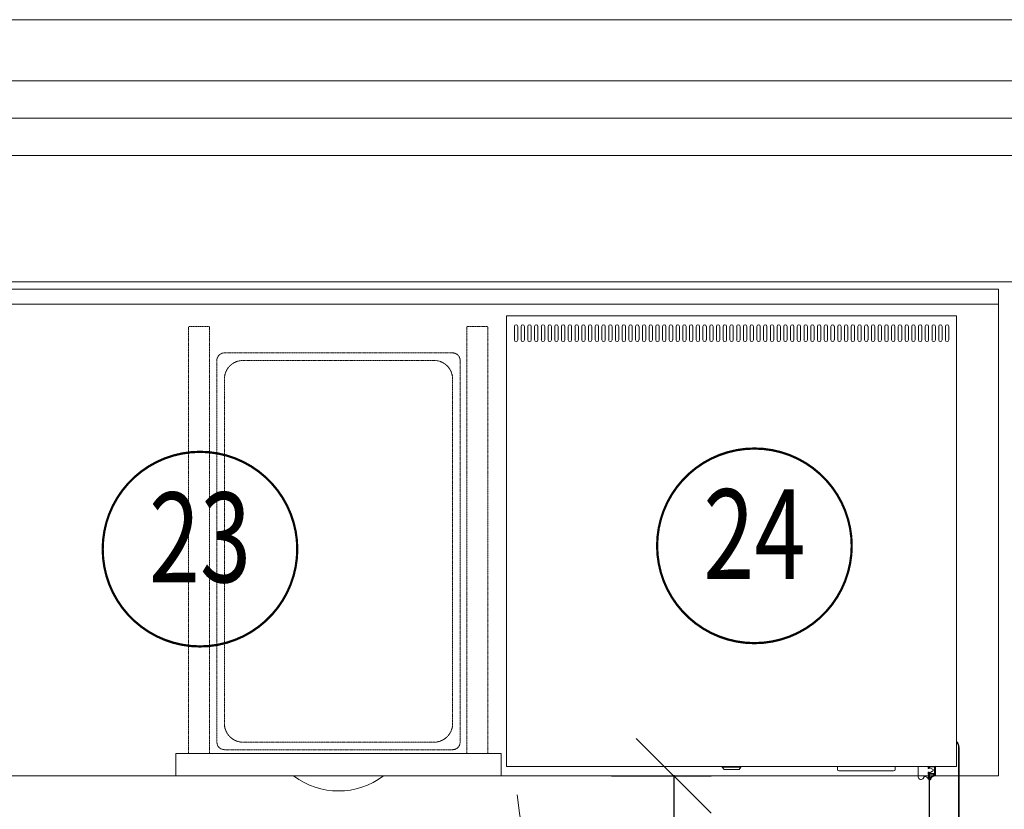
# Model space of a CAD drawing. Units: millimetres. Extents: x 193518 to 316849, y -8719 to 78697.
# Drawn here: x 233533 to 234848, y 68388 to 69443 of the extents above; entities that cross this region are included whole.
import ezdxf
from ezdxf.enums import TextEntityAlignment as Align

# ---------------------------------------------------------------- set-up
doc = ezdxf.new("R2010")
doc.units = ezdxf.units.MM
doc.header["$MEASUREMENT"] = 0
doc.linetypes.add('$RECOVER_020510134916-0', pattern=[0])
doc.linetypes.add('HIDDEN', pattern=[0.375, 0.25, -0.125])
doc.layers.get('0').update_dxf_attribs({"lineweight": 0})
for name, color, linetype, lineweight, true_color in [('ATTEXT', 20, 'Continuous', 0, 0xff3f00), ('DETAIL', 1, 'Continuous', 0, 0xff0000), ('DETAILH', 1, 'HIDDEN', 0, 0xff0000), ('EXISTING WALLS', 2, 'Continuous', 0, 0xffff00), ('ITEMTEXT', 20, 'Continuous', 0, 0xff3f00), ('TEXT', 20, 'Continuous', 0, 0xff3f00)]:
    doc.layers.add(name, color=color, linetype=linetype, lineweight=lineweight, true_color=true_color)
doc.layers.add('BLOCK', color=7, linetype='Continuous', lineweight=0)
doc.layers.add('PV', color=7, linetype='Continuous', lineweight=0)
doc.styles.add('_TCW_TXTSTY_3', font='txt')
doc.styles.add('_TCW_TXTSTY_6', font='txt', dxfattribs={"width": 0.75})
doc.dimstyles.get("Standard").update_dxf_attribs({"dimscale": 1, "dimtxt": 500, "dimasz": 0.18, "dimexe": 0.18, "dimexo": 0.0625, "dimgap": 0.09, "dimtad": 0, "dimrnd": 0.01, "dimzin": 3, "dimdsep": 46, "dimtxsty": 'Standard', "dimcen": 0.09, "dimdle": 1, "dimclrt": 6, "dimazin": 0, "dimtfac": 1, "dimtix": 1, "dimtofl": 0, "dimtmove": 0, "dimatfit": 3, "dimfxl": 1, "dimtolj": 1, "dimtzin": 0, "dimarcsym": 0})

# ---------------------------------------------------------------- blocks, each defined once
blk = doc.blocks.new('_OBLIQUE')
at = {"color": 0, "linetype": 'ByBlock', "lineweight": -2}
blk.add_line((-0.5, -0.5), (0.5, 0.5), dxfattribs=at)
blk = doc.blocks.new('*D337')
at = {"layer": 'BLOCK', "linetype": 'Continuous', "lineweight": -2}
for p, q in [((234323.6, 68432.9), (234456.7, 68432.9)), ((234414.6, 67532.9), (234456.7, 67532.9))]:
    blk.add_line(p, q, dxfattribs=at)
at = {"layer": 'BLOCK', "color": 7, "linetype": 'Continuous', "lineweight": -2}
for p, q in [((234406.7, 68433.9), (234406.7, 68034.7)), ((234406.7, 67531.9), (234406.7, 67931.1))]:
    blk.add_line(p, q, dxfattribs=at)
at = {"layer": 'BLOCK', "color": 7, "lineweight": -2, "xscale": 100, "yscale": 100, "zscale": 100}
for p, rotation in [((234406.7, 68432.9), 90), ((234406.7, 67532.9), 270)]:
    blk.add_blockref('_OBLIQUE', p, dxfattribs=dict(at, rotation=rotation))
at = {"layer": 'BLOCK', "insert": (234406.7, 67982.9), "char_height": 3.5, "attachment_point": 5, "style": '_TCW_TXTSTY_3'}
blk.add_mtext('\\A1;900', dxfattribs=at)
blk = doc.blocks.new('_U227')
at = {"layer": 'ATTEXT', "lineweight": 211, "const_width": 3}
blk.add_lwpolyline([(1063.2, -347.2, -0.414214), (933.2, -477.2, -0.414214), (803.2, -347.2, -0.414214), (933.2, -217.2, -0.414214)], format="xyb", close=True, dxfattribs=at)
at = {"layer": 'ATTEXT', "lineweight": 0}
blk.add_circle((933.2, -347.2), 130, dxfattribs=at)
at = {"layer": 'BLOCK'}
blk.add_lwpolyline([(2000, -650), (0, -650), (0, 0), (2000, 0)], close=True, dxfattribs=at)
at = {"layer": 'DETAIL'}
for p, q in [((20, -20), (1980, -20)), ((1980, -20), (2000, -20))]:
    blk.add_line(p, q, dxfattribs=at)
at = {"layer": 'ATTEXT', "linetype": 'Continuous', "style": '_TCW_TXTSTY_6', "width": 0.75}
for tag, flags, p in [('ITEM', 4, (933.2, -331.5)), ('DESCRIPTION', 1, (933.2, -509.5)), ('MAKE', 1, (933.2, -671.6)), ('MODEL', 1, (959.1, -832.1)), ('SUPPLIER', 1, (959.1, -1001.5)), ('HOTWATER', 1, (921.6, -1165.7)), ('MAINSCOLDWATER', 1, (921.6, -1328)), ('WATERPRESSURE', 1, (914.9, -1476.3)), ('FLOWRATE', 1, (920.2, -1619.6)), ('WASTE', 1, (926.9, -1779.1))]:
    blk.add_attdef(tag, text='', height=120, dxfattribs=dict(at, flags=flags)).set_placement(p, align=Align.MIDDLE_CENTER)
at = {"layer": 'ATTEXT', "linetype": 'Continuous', "style": '_TCW_TXTSTY_6', "width": 0.75, "flags": 1}
blk.add_attdef('NOTES', (711.6, -2004.8), '', height=120, dxfattribs=at)
blk = doc.blocks.new('Item')
at = {"layer": 'ITEMTEXT', "lineweight": 211, "const_width": 3}
blk.add_lwpolyline([(130, 0, -0.414214), (0, -130, -0.414214), (-130, 0, -0.414214), (0, 130, -0.414214)], format="xyb", close=True, dxfattribs=at)
at = {"layer": 'ITEMTEXT', "linetype": 'Continuous', "style": '_TCW_TXTSTY_6', "width": 0.75, "flags": 4}
blk.add_attdef('00', text='', height=120, dxfattribs=at).set_placement((0, 15.7), align=Align.MIDDLE_CENTER)
blk = doc.blocks.new('Drawer')
at = {"layer": 'BLOCK'}
for p, q in [((-217.5, 0), (-217.5, 30)), ((-217.5, 30), (217.5, 30)), ((217.5, 0), (217.5, 30)), ((-217.5, 0), (217.5, 0))]:
    blk.add_line(p, q, dxfattribs=at)
at = {"layer": 'DETAIL'}
blk.add_arc((0, 78.6), 98.9, 232.6599, 307.3401, dxfattribs=at)
at = {"layer": 'DETAILH'}
for p, q in [((-172.5, 600), (-200.5, 600)), ((-200.5, 30), (-200.5, 600)), ((-172.5, 30), (-172.5, 600)), ((171.5, 30), (171.5, 600)), ((171.5, 600), (199.5, 600)), ((199.5, 30), (199.5, 600))]:
    blk.add_line(p, q, dxfattribs=at)
for points in [[(152.5, 34.9), (-152.5, 34.9, -0.414214), (-162.5, 44.9), (-162.5, 554.9, -0.414214), (-152.5, 564.9), (152.5, 564.9, -0.414214), (162.5, 554.9), (162.5, 44.9, -0.414214)], [(127.5, 44.9), (-127.5, 44.9, -0.414214), (-152.5, 69.9), (-152.5, 529.9, -0.414214), (-127.5, 554.9), (127.5, 554.9, -0.414214), (152.5, 529.9), (152.5, 69.9, -0.414214)]]:
    blk.add_lwpolyline(points, format="xyb", close=True, dxfattribs=at)
blk = doc.blocks.new('HR 140 Plan')
at = {"layer": 'PV', "color": 7, "linetype": 'Continuous', "ltscale": 25.4}
for p, q in [((0, 0), (0, -602)), ((0, 0), (601.4, 0)), ((601.4, 0), (601.4, -602)), ((12.7, -11.9), (12.7, -11.9)), ((21.7, -11.9), (21.7, -11.9)), ((30.7, -11.9), (30.7, -11.9)), ((39.7, -11.9), (39.7, -11.9)), ((48.7, -11.9), (48.7, -11.9)), ((57.7, -11.9), (57.7, -11.9)), ((66.7, -11.9), (66.7, -11.9)), ((75.7, -11.9), (75.7, -11.9)), ((84.7, -11.9), (84.7, -11.9)), ((93.7, -11.9), (93.7, -11.9)), ((102.7, -11.9), (102.7, -11.9)), ((111.7, -11.9), (111.7, -11.9)), ((120.7, -11.9), (120.7, -11.9)), ((129.7, -11.9), (129.7, -11.9)), ((138.7, -11.9), (138.7, -11.9)), ((147.7, -11.9), (147.7, -11.9)), ((156.7, -11.9), (156.7, -11.9)), ((165.7, -11.9), (165.7, -11.9)), ((174.7, -11.9), (174.7, -11.9)), ((183.7, -11.9), (183.7, -11.9)), ((192.7, -11.9), (192.7, -11.9)), ((201.7, -11.9), (201.7, -11.9)), ((210.7, -11.9), (210.7, -11.9)), ((219.7, -11.9), (219.7, -11.9)), ((228.7, -11.9), (228.7, -11.9)), ((237.7, -11.9), (237.7, -11.9)), ((246.7, -11.9), (246.7, -11.9)), ((255.7, -11.9), (255.7, -11.9)), ((264.7, -11.9), (264.7, -11.9)), ((273.7, -11.9), (273.7, -11.9)), ((282.7, -11.9), (282.7, -11.9)), ((291.7, -11.9), (291.7, -11.9)), ((300.7, -11.9), (300.7, -11.9)), ((309.7, -11.9), (309.7, -11.9)), ((318.7, -11.9), (318.7, -11.9)), ((327.7, -11.9), (327.7, -11.9)), ((336.7, -11.9), (336.7, -11.9)), ((345.7, -11.9), (345.7, -11.9)), ((354.7, -11.9), (354.7, -11.9)), ((363.7, -11.9), (363.7, -11.9)), ((372.7, -11.9), (372.7, -11.9)), ((381.7, -11.9), (381.7, -11.9)), ((390.7, -11.9), (390.7, -11.9)), ((399.7, -11.9), (399.7, -11.9)), ((408.7, -11.9), (408.7, -11.9)), ((417.7, -11.9), (417.7, -11.9)), ((426.7, -11.9), (426.7, -11.9)), ((435.7, -11.9), (435.7, -11.9)), ((444.7, -11.9), (444.7, -11.9)), ((453.7, -11.9), (453.7, -11.9)), ((462.7, -11.9), (462.7, -11.9)), ((471.7, -11.9), (471.7, -11.9)), ((480.7, -11.9), (480.7, -11.9)), ((489.7, -11.9), (489.7, -11.9)), ((498.7, -11.9), (498.7, -11.9)), ((507.7, -11.9), (507.7, -11.9)), ((516.7, -11.9), (516.7, -11.9)), ((525.7, -11.9), (525.7, -11.9)), ((534.7, -11.9), (534.7, -11.9)), ((543.7, -11.9), (543.7, -11.9)), ((552.7, -11.9), (552.7, -11.9)), ((561.7, -11.9), (561.7, -11.9)), ((570.7, -11.9), (570.7, -11.9)), ((579.7, -11.9), (579.7, -11.9)), ((588.7, -11.9), (588.7, -11.9)), ((10.5, -14.2), (10.5, -32.2)), ((15, -14.2), (15, -32.2)), ((19.5, -14.2), (19.5, -32.2)), ((24, -14.2), (24, -32.2)), ((28.5, -14.2), (28.5, -32.2)), ((33, -14.2), (33, -32.2)), ((37.5, -14.2), (37.5, -32.2)), ((42, -14.2), (42, -32.2)), ((46.5, -14.2), (46.5, -32.2)), ((51, -14.2), (51, -32.2)), ((55.5, -14.2), (55.5, -32.2)), ((60, -14.2), (60, -32.2)), ((64.5, -14.2), (64.5, -32.2)), ((69, -14.2), (69, -32.2)), ((73.5, -14.2), (73.5, -32.2)), ((78, -14.2), (78, -32.2)), ((82.5, -14.2), (82.5, -32.2)), ((87, -14.2), (87, -32.2)), ((91.5, -14.2), (91.5, -32.2)), ((96, -14.2), (96, -32.2)), ((100.5, -14.2), (100.5, -32.2)), ((105, -14.2), (105, -32.2)), ((109.5, -14.2), (109.5, -32.2)), ((114, -14.2), (114, -32.2)), ((118.5, -14.2), (118.5, -32.2)), ((123, -14.2), (123, -32.2)), ((127.5, -14.2), (127.5, -32.2)), ((132, -14.2), (132, -32.2)), ((136.5, -14.2), (136.5, -32.2)), ((141, -14.2), (141, -32.2)), ((145.5, -14.2), (145.5, -32.2)), ((150, -14.2), (150, -32.2)), ((154.5, -14.2), (154.5, -32.2)), ((159, -14.2), (159, -32.2)), ((163.5, -14.2), (163.5, -32.2)), ((168, -14.2), (168, -32.2)), ((172.5, -14.2), (172.5, -32.2)), ((177, -14.2), (177, -32.2)), ((181.5, -14.2), (181.5, -32.2)), ((186, -14.2), (186, -32.2)), ((190.5, -14.2), (190.5, -32.2)), ((195, -14.2), (195, -32.2)), ((199.5, -14.2), (199.5, -32.2)), ((204, -14.2), (204, -32.2)), ((208.5, -14.2), (208.5, -32.2)), ((213, -14.2), (213, -32.2)), ((217.5, -14.2), (217.5, -32.2)), ((222, -14.2), (222, -32.2)), ((226.5, -14.2), (226.5, -32.2)), ((231, -14.2), (231, -32.2)), ((235.5, -14.2), (235.5, -32.2)), ((240, -14.2), (240, -32.2)), ((244.5, -14.2), (244.5, -32.2)), ((249, -14.2), (249, -32.2)), ((253.5, -14.2), (253.5, -32.2)), ((258, -14.2), (258, -32.2)), ((262.5, -14.2), (262.5, -32.2)), ((267, -14.2), (267, -32.2)), ((271.5, -14.2), (271.5, -32.2)), ((276, -14.2), (276, -32.2)), ((280.5, -14.2), (280.5, -32.2)), ((285, -14.2), (285, -32.2)), ((289.5, -14.2), (289.5, -32.2)), ((294, -14.2), (294, -32.2)), ((298.5, -14.2), (298.5, -32.2)), ((303, -14.2), (303, -32.2)), ((307.5, -14.2), (307.5, -32.2)), ((312, -14.2), (312, -32.2)), ((316.5, -14.2), (316.5, -32.2)), ((321, -14.2), (321, -32.2)), ((325.5, -14.2), (325.5, -32.2)), ((330, -14.2), (330, -32.2)), ((334.5, -14.2), (334.5, -32.2)), ((339, -14.2), (339, -32.2)), ((343.5, -14.2), (343.5, -32.2)), ((348, -14.2), (348, -32.2)), ((352.5, -14.2), (352.5, -32.2)), ((357, -14.2), (357, -32.2)), ((361.5, -14.2), (361.5, -32.2)), ((366, -14.2), (366, -32.2)), ((370.5, -14.2), (370.5, -32.2)), ((375, -14.2), (375, -32.2)), ((379.5, -14.2), (379.5, -32.2)), ((384, -14.2), (384, -32.2)), ((388.5, -14.2), (388.5, -32.2)), ((393, -14.2), (393, -32.2)), ((397.5, -14.2), (397.5, -32.2)), ((402, -14.2), (402, -32.2)), ((406.5, -14.2), (406.5, -32.2)), ((411, -14.2), (411, -32.2)), ((415.5, -14.2), (415.5, -32.2)), ((420, -14.2), (420, -32.2)), ((424.5, -14.2), (424.5, -32.2)), ((429, -14.2), (429, -32.2)), ((433.5, -14.2), (433.5, -32.2)), ((438, -14.2), (438, -32.2)), ((442.5, -14.2), (442.5, -32.2)), ((447, -14.2), (447, -32.2)), ((451.5, -14.2), (451.5, -32.2)), ((456, -14.2), (456, -32.2)), ((460.5, -14.2), (460.5, -32.2)), ((465, -14.2), (465, -32.2)), ((469.5, -14.2), (469.5, -32.2)), ((474, -14.2), (474, -32.2)), ((478.5, -14.2), (478.5, -32.2)), ((483, -14.2), (483, -32.2)), ((487.5, -14.2), (487.5, -32.2)), ((492, -14.2), (492, -32.2)), ((496.5, -14.2), (496.5, -32.2)), ((501, -14.2), (501, -32.2)), ((505.5, -14.2), (505.5, -32.2)), ((510, -14.2), (510, -32.2)), ((514.5, -14.2), (514.5, -32.2)), ((519, -14.2), (519, -32.2)), ((523.5, -14.2), (523.5, -32.2)), ((528, -14.2), (528, -32.2)), ((532.5, -14.2), (532.5, -32.2)), ((537, -14.2), (537, -32.2)), ((541.5, -14.2), (541.5, -32.2)), ((546, -14.2), (546, -32.2)), ((550.5, -14.2), (550.5, -32.2)), ((555, -14.2), (555, -32.2)), ((559.5, -14.2), (559.5, -32.2)), ((564, -14.2), (564, -32.2)), ((568.5, -14.2), (568.5, -32.2)), ((573, -14.2), (573, -32.2)), ((577.5, -14.2), (577.5, -32.2)), ((582, -14.2), (582, -32.2)), ((586.5, -14.2), (586.5, -32.2)), ((591, -14.2), (591, -32.2)), ((12.7, -34.4), (12.7, -34.4)), ((21.7, -34.4), (21.7, -34.4)), ((30.7, -34.4), (30.7, -34.4)), ((39.7, -34.4), (39.7, -34.4)), ((48.7, -34.4), (48.7, -34.4)), ((57.7, -34.4), (57.7, -34.4)), ((66.7, -34.4), (66.7, -34.4)), ((75.7, -34.4), (75.7, -34.4)), ((84.7, -34.4), (84.7, -34.4)), ((93.7, -34.4), (93.7, -34.4)), ((102.7, -34.4), (102.7, -34.4)), ((111.7, -34.4), (111.7, -34.4)), ((120.7, -34.4), (120.7, -34.4)), ((129.7, -34.4), (129.7, -34.4)), ((138.7, -34.4), (138.7, -34.4)), ((147.7, -34.4), (147.7, -34.4)), ((156.7, -34.4), (156.7, -34.4)), ((165.7, -34.4), (165.7, -34.4)), ((174.7, -34.4), (174.7, -34.4)), ((183.7, -34.4), (183.7, -34.4)), ((192.7, -34.4), (192.7, -34.4)), ((201.7, -34.4), (201.7, -34.4)), ((210.7, -34.4), (210.7, -34.4)), ((219.7, -34.4), (219.7, -34.4)), ((228.7, -34.4), (228.7, -34.4)), ((237.7, -34.4), (237.7, -34.4)), ((246.7, -34.4), (246.7, -34.4)), ((255.7, -34.4), (255.7, -34.4)), ((264.7, -34.4), (264.7, -34.4)), ((273.7, -34.4), (273.7, -34.4)), ((282.7, -34.4), (282.7, -34.4)), ((291.7, -34.4), (291.7, -34.4)), ((300.7, -34.4), (300.7, -34.4)), ((309.7, -34.4), (309.7, -34.4)), ((318.7, -34.4), (318.7, -34.4)), ((327.7, -34.4), (327.7, -34.4)), ((336.7, -34.4), (336.7, -34.4)), ((345.7, -34.4), (345.7, -34.4)), ((354.7, -34.4), (354.7, -34.4)), ((363.7, -34.4), (363.7, -34.4)), ((372.7, -34.4), (372.7, -34.4)), ((381.7, -34.4), (381.7, -34.4)), ((390.7, -34.4), (390.7, -34.4)), ((399.7, -34.4), (399.7, -34.4)), ((408.7, -34.4), (408.7, -34.4)), ((417.7, -34.4), (417.7, -34.4)), ((426.7, -34.4), (426.7, -34.4)), ((435.7, -34.4), (435.7, -34.4)), ((444.7, -34.4), (444.7, -34.4)), ((453.7, -34.4), (453.7, -34.4)), ((462.7, -34.4), (462.7, -34.4)), ((471.7, -34.4), (471.7, -34.4)), ((480.7, -34.4), (480.7, -34.4)), ((489.7, -34.4), (489.7, -34.4)), ((498.7, -34.4), (498.7, -34.4)), ((507.7, -34.4), (507.7, -34.4)), ((516.7, -34.4), (516.7, -34.4)), ((525.7, -34.4), (525.7, -34.4)), ((534.7, -34.4), (534.7, -34.4)), ((543.7, -34.4), (543.7, -34.4)), ((552.7, -34.4), (552.7, -34.4)), ((561.7, -34.4), (561.7, -34.4)), ((570.7, -34.4), (570.7, -34.4)), ((579.7, -34.4), (579.7, -34.4)), ((588.7, -34.4), (588.7, -34.4)), ((604.7, -1155.2), (604.7, -576.7)), ((0, -602), (601.4, -602)), ((288.2, -602), (288.2, -603)), ((288.2, -603), (313.2, -603)), ((288.2, -603), (290.7, -606)), ((313.2, -603), (310.7, -606)), ((313.2, -602), (313.2, -603)), ((442.2, -602), (442.2, -606)), ((519.2, -602), (519.2, -606)), ((550.2, -616), (550.2, -602)), ((563.4, -602), (563.2, -604.8)), ((563.2, -604.8), (564.8, -604.8)), ((564.1, -602), (563.7, -602.5)), ((564.4, -602), (563.7, -602.7)), ((564.6, -602), (563.7, -602.9)), ((564.8, -602), (563.7, -603.2)), ((565, -602), (563.7, -603.4)), ((565.3, -602), (563.7, -603.6)), ((564.7, -602.8), (563.7, -603.8)), ((564.7, -603.1), (563.8, -603.9)), ((564.7, -603.3), (563.9, -604)), ((564.7, -603.5), (564, -604.1)), ((564.7, -603.7), (564.1, -604.2)), ((564.7, -604), (564.3, -604.4)), ((564.7, -604.2), (564.4, -604.5)), ((564.7, -604.4), (564.5, -604.6)), ((564.7, -604.6), (564.6, -604.7)), ((565.5, -602), (564.7, -602.8)), ((564.8, -604.8), (564.8, -603.3)), ((564.8, -603.3), (569.3, -605.7)), ((565.7, -602), (565, -602.8)), ((565.9, -602), (565.2, -602.8)), ((566.2, -602), (565.4, -602.8)), ((566.4, -602), (565.6, -602.8)), ((566.6, -602), (565.9, -602.8)), ((566.8, -602), (566.1, -602.8)), ((567, -602), (566.3, -602.8)), ((567.3, -602), (566.5, -602.8)), ((567.5, -602), (566.7, -602.8)), ((567.7, -602), (567, -602.8)), ((567.9, -602), (567.2, -602.8)), ((568.2, -602), (567.4, -602.8)), ((568.4, -602), (567.6, -602.8)), ((568.6, -602), (567.9, -602.8)), ((568.8, -602), (568.1, -602.8)), ((569.1, -602), (568.3, -602.8)), ((569.3, -602), (568.5, -602.8)), ((569.5, -602), (568.8, -602.8)), ((569.7, -602), (569, -602.8)), ((570, -602), (569.2, -602.8)), ((570.2, -602), (569.4, -602.8)), ((570.4, -602), (569.7, -602.8)), ((570.6, -602), (569.9, -602.8)), ((570.9, -602), (570.1, -602.8)), ((571.1, -602), (570.3, -602.8)), ((571.3, -602), (570.6, -602.8)), ((571.5, -602), (570.8, -602.8)), ((571.8, -602), (571, -602.8)), ((572, -602), (571.2, -602.8)), ((572.2, -602), (571.5, -602.8)), ((572.4, -602), (571.7, -602.8)), ((572.7, -602), (571.8, -602.8)), ((573, -601.9), (571.9, -603)), ((573, -602.2), (572, -603.2)), ((573, -602.4), (572, -603.4)), ((573, -602.6), (572, -603.6)), ((573, -602.8), (572, -603.8)), ((573, -603.1), (572, -604.1)), ((573, -603.3), (572, -604.3)), ((573, -603.5), (572, -604.5)), ((573, -603.7), (572, -604.7)), ((573, -604), (572, -605)), ((573, -604.2), (572, -605.2)), ((573, -604.4), (572, -605.4)), ((573, -604.6), (572, -605.6)), ((573, -604.9), (572, -605.9)), ((573, -605.1), (572, -606.1)), ((290.7, -606), (310.7, -606)), ((444.2, -608), (517.2, -608)), ((563.2, -609.6), (563.8, -616.9)), ((564.8, -609.6), (563.2, -609.6)), ((564.6, -609.7), (563.7, -610.6)), ((564.7, -609.8), (563.7, -610.8)), ((564.7, -610), (563.7, -611)), ((564.7, -610.2), (563.7, -611.2)), ((564.7, -610.5), (563.7, -611.5)), ((564.7, -610.7), (563.7, -611.7)), ((564.7, -610.9), (563.7, -611.9)), ((564.7, -611.1), (563.7, -612.1)), ((564.7, -611.4), (563.7, -612.4)), ((565.8, -611.6), (563.7, -613.7)), ((565.6, -611.6), (563.7, -613.5)), ((565.4, -611.6), (563.7, -613.3)), ((565.1, -611.6), (563.7, -613)), ((564.9, -611.6), (563.7, -612.8)), ((564.7, -611.6), (563.7, -612.6)), ((564.7, -612.9), (563.7, -613.9)), ((564.7, -613.2), (563.7, -614.2)), ((564.7, -613.4), (563.7, -614.4)), ((564.7, -613.6), (563.7, -614.6)), ((564.7, -613.8), (563.7, -614.8)), ((564.7, -614.1), (563.7, -615.1)), ((564.7, -614.3), (563.7, -615.3)), ((564.7, -614.5), (563.7, -615.5)), ((564.7, -614.7), (563.7, -615.7)), ((564.7, -615), (563.7, -616)), ((564.7, -615.2), (563.7, -616.2)), ((564.7, -615.4), (563.7, -616.4)), ((564.7, -615.6), (563.7, -616.6)), ((564.7, -615.8), (563.7, -616.8)), ((564.7, -616.1), (563.7, -617.1)), ((564.7, -616.3), (563.7, -617.3)), ((564.7, -616.5), (563.7, -617.5)), ((564.7, -616.7), (563.7, -617.7)), ((564.7, -617), (563.7, -618)), ((564.7, -617.2), (563.7, -618.2)), ((564.7, -617.4), (563.7, -618.4)), ((564.7, -617.6), (563.7, -618.6)), ((564.7, -617.9), (563.9, -618.6)), ((564.7, -618.1), (564.1, -618.6)), ((564.7, -618.3), (564.4, -618.6)), ((564.7, -1118.5), (564.7, -613.5)), ((564.7, -613.5), (565.4, -613.5)), ((569.3, -608.6), (564.8, -611)), ((564.8, -611), (564.8, -609.6)), ((566, -611.6), (565, -612.6)), ((566.3, -611.6), (565.3, -612.6)), ((566.5, -611.6), (565.5, -612.6)), ((567.1, -618.1), (565.5, -619.7)), ((567.4, -617.6), (565.6, -619.4)), ((566.7, -611.6), (565.7, -612.6)), ((571.5, -613.3), (565.7, -619.1)), ((570.9, -613.6), (565.7, -618.8)), ((566.9, -611.6), (565.9, -612.6)), ((570.4, -613.9), (565.9, -618.5)), ((569.9, -614.2), (566, -618.1)), ((567.2, -611.6), (566.2, -612.6)), ((569.3, -614.5), (566.2, -617.7)), ((567.4, -611.6), (566.4, -612.6)), ((568.8, -614.8), (566.5, -617.2)), ((567.6, -611.6), (566.6, -612.6)), ((567.8, -611.6), (566.8, -612.6)), ((568, -615.4), (567, -616.4)), ((568.1, -611.6), (567.1, -612.6)), ((568.3, -611.6), (567.3, -612.6)), ((568.5, -611.6), (567.5, -612.6)), ((568.7, -611.6), (567.7, -612.6)), ((568.9, -611.6), (567.9, -612.6)), ((569.2, -611.6), (568.2, -612.6)), ((569.4, -611.6), (568.4, -612.6)), ((569.6, -611.6), (568.6, -612.6)), ((569.8, -611.6), (568.8, -612.6)), ((570.1, -611.6), (569.1, -612.6)), ((573, -612), (569.2, -615.7)), ((570.3, -611.6), (569.3, -612.6)), ((570.5, -611.6), (569.5, -612.6)), ((570.7, -611.6), (569.7, -612.6)), ((573, -612.3), (569.8, -615.4)), ((571, -611.6), (570, -612.6)), ((571.2, -611.6), (570.2, -612.6)), ((573, -612.5), (570.3, -615.1)), ((571.4, -611.6), (570.4, -612.6)), ((571.6, -611.6), (570.6, -612.6)), ((573, -610.5), (570.9, -612.6)), ((573, -612.7), (570.9, -614.8)), ((573, -610.7), (571.1, -612.6)), ((573, -610.9), (571.3, -612.6)), ((573, -612.9), (571.4, -614.5)), ((573, -611.1), (571.5, -612.6)), ((573, -611.4), (571.7, -612.6)), ((573, -611.6), (571.9, -612.7)), ((573, -611.8), (571.9, -612.8)), ((573, -613.2), (571.9, -614.2)), ((573, -605.3), (572, -606.3)), ((573, -605.5), (572, -606.5)), ((573, -605.8), (572, -606.8)), ((573, -606), (572, -607)), ((573, -606.2), (572, -607.2)), ((573, -606.4), (572, -607.4)), ((573, -606.7), (572, -607.7)), ((573, -606.9), (572, -607.9)), ((573, -607.1), (572, -608.1)), ((573, -607.3), (572, -608.3)), ((573, -607.5), (572, -608.5)), ((573, -607.8), (572, -608.8)), ((573, -608), (572, -609)), ((573, -608.2), (572, -609.2)), ((573, -608.4), (572, -609.4)), ((573, -608.7), (572, -609.7)), ((573, -608.9), (572, -609.9)), ((573, -609.1), (572, -610.1)), ((573, -609.3), (572, -610.3)), ((573, -609.6), (572, -610.6)), ((573, -609.8), (572, -610.8)), ((573, -610), (572, -611)), ((573, -610.2), (572, -611.2)), ((572.3, -606.7), (572.9, -606.5)), ((573, -613.4), (572.4, -613.9)), ((564.7, -618.5), (564.6, -618.6)), ((566.9, -618.5), (565.5, -619.9)), ((566.8, -618.9), (565.5, -620.2)), ((566.7, -619.2), (565.7, -620.2)), ((566.6, -619.5), (565.9, -620.2)), ((566.5, -619.8), (566.1, -620.2)), ((566.5, -620.1), (566.4, -620.2))]:
    blk.add_line(p, q, dxfattribs=at)
at = {"layer": 'PV', "color": 7, "linetype": '$RECOVER_020510134916-0', "ltscale": 25.4}
for p, q in [((604, -1155.2), (604, -576.7)), ((565.4, -1118.5), (565.3, -613.5))]:
    blk.add_line(p, q, dxfattribs=at)
at = {"layer": 'PV', "color": 3, "linetype": 'Continuous', "ltscale": 25.4, "true_color": 0x00ff00}
for p, q in [((563.7, -603.8), (563.7, -602)), ((564.6, -604.7), (563.7, -603.8)), ((564.7, -604.7), (564.6, -604.7)), ((564.7, -602.8), (564.7, -604.7)), ((571.7, -602.8), (564.7, -602.8)), ((572, -607.2), (572, -603.1)), ((573, -602), (573, -607.2)), ((563.7, -610.6), (564.6, -609.7)), ((563.7, -618.6), (563.7, -610.6)), ((564.6, -609.7), (564.7, -609.7)), ((564.7, -609.7), (564.7, -611.6)), ((564.7, -611.6), (571.7, -611.6)), ((564.7, -612.8), (564.7, -618.6)), ((571.7, -612.6), (565, -612.6)), ((568.9, -614.8), (571.8, -613.1)), ((573, -613.6), (569.4, -615.6)), ((572, -611.2), (572, -607.2)), ((573, -607.2), (573, -613.6)), ((564.7, -618.6), (563.7, -618.6)), ((566.5, -620.2), (565.5, -620.2))]:
    blk.add_line(p, q, dxfattribs=at)
at = {"layer": 'PV', "color": 7, "linetype": 'Continuous', "ltscale": 25.4}
for centre, radius, start, end in [((12.7, -14.2), 2.25, 90, 180), ((12.7, -14.2), 2.25, 0, 90), ((21.7, -14.2), 2.25, 90, 180), ((21.7, -14.2), 2.25, 0, 90), ((30.7, -14.2), 2.25, 90, 180), ((30.7, -14.2), 2.25, 0, 90), ((39.7, -14.2), 2.25, 90, 180), ((39.7, -14.2), 2.25, 0, 90), ((48.7, -14.2), 2.25, 90, 180), ((48.7, -14.2), 2.25, 0, 90), ((57.7, -14.2), 2.25, 90, 180), ((57.7, -14.2), 2.25, 0, 90), ((66.7, -14.2), 2.25, 90, 180), ((66.7, -14.2), 2.25, 0, 90), ((75.7, -14.2), 2.25, 90, 180), ((75.7, -14.2), 2.25, 0, 90), ((84.7, -14.2), 2.25, 90, 180), ((84.7, -14.2), 2.25, 0, 90), ((93.7, -14.2), 2.25, 90, 180), ((93.7, -14.2), 2.25, 0, 90), ((102.7, -14.2), 2.25, 90, 180), ((102.7, -14.2), 2.25, 0, 90), ((111.7, -14.2), 2.25, 90, 180), ((111.7, -14.2), 2.25, 0, 90), ((120.7, -14.2), 2.25, 90, 180), ((120.7, -14.2), 2.25, 0, 90), ((129.7, -14.2), 2.25, 90, 180), ((129.7, -14.2), 2.25, 0, 90), ((138.7, -14.2), 2.25, 90, 180), ((138.7, -14.2), 2.25, 0, 90), ((147.7, -14.2), 2.25, 90, 180), ((147.7, -14.2), 2.25, 0, 90), ((156.7, -14.2), 2.25, 90, 180), ((156.7, -14.2), 2.25, 0, 90), ((165.7, -14.2), 2.25, 90, 180), ((165.7, -14.2), 2.25, 0, 90), ((174.7, -14.2), 2.25, 90, 180), ((174.7, -14.2), 2.25, 0, 90), ((183.7, -14.2), 2.25, 90, 180), ((183.7, -14.2), 2.25, 0, 90), ((192.7, -14.2), 2.25, 90, 180), ((192.7, -14.2), 2.25, 0, 90), ((201.7, -14.2), 2.25, 90, 180), ((201.7, -14.2), 2.25, 0, 90), ((210.7, -14.2), 2.25, 90, 180), ((210.7, -14.2), 2.25, 0, 90), ((219.7, -14.2), 2.25, 90, 180), ((219.7, -14.2), 2.25, 0, 90), ((228.7, -14.2), 2.25, 90, 180), ((228.7, -14.2), 2.25, 0, 90), ((237.7, -14.2), 2.25, 90, 180), ((237.7, -14.2), 2.25, 0, 90), ((246.7, -14.2), 2.25, 90, 180), ((246.7, -14.2), 2.25, 0, 90), ((255.7, -14.2), 2.25, 90, 180), ((255.7, -14.2), 2.25, 0, 90), ((264.7, -14.2), 2.25, 90, 180), ((264.7, -14.2), 2.25, 0, 90), ((273.7, -14.2), 2.25, 90, 180), ((273.7, -14.2), 2.25, 0, 90), ((282.7, -14.2), 2.25, 90, 180), ((282.7, -14.2), 2.25, 0, 90), ((291.7, -14.2), 2.25, 90, 180), ((291.7, -14.2), 2.25, 0, 90), ((300.7, -14.2), 2.25, 90, 180), ((300.7, -14.2), 2.25, 0, 90), ((309.7, -14.2), 2.25, 90, 180), ((309.7, -14.2), 2.25, 0, 90), ((318.7, -14.2), 2.25, 90, 180), ((318.7, -14.2), 2.25, 0, 90), ((327.7, -14.2), 2.25, 90, 180), ((327.7, -14.2), 2.25, 0, 90), ((336.7, -14.2), 2.25, 90, 180), ((336.7, -14.2), 2.25, 0, 90), ((345.7, -14.2), 2.25, 90, 180), ((345.7, -14.2), 2.25, 0, 90), ((354.7, -14.2), 2.25, 90, 180), ((354.7, -14.2), 2.25, 0, 90), ((363.7, -14.2), 2.25, 90, 180), ((363.7, -14.2), 2.25, 0, 90), ((372.7, -14.2), 2.25, 90, 180), ((372.7, -14.2), 2.25, 0, 90), ((381.7, -14.2), 2.25, 90, 180), ((381.7, -14.2), 2.25, 0, 90), ((390.7, -14.2), 2.25, 90, 180), ((390.7, -14.2), 2.25, 0, 90), ((399.7, -14.2), 2.25, 90, 180), ((399.7, -14.2), 2.25, 0, 90), ((408.7, -14.2), 2.25, 90, 180), ((408.7, -14.2), 2.25, 0, 90), ((417.7, -14.2), 2.25, 90, 180), ((417.7, -14.2), 2.25, 0, 90), ((426.7, -14.2), 2.25, 90, 180), ((426.7, -14.2), 2.25, 0, 90), ((435.7, -14.2), 2.25, 90, 180), ((435.7, -14.2), 2.25, 0, 90), ((444.7, -14.2), 2.25, 90, 180), ((444.7, -14.2), 2.25, 0, 90), ((453.7, -14.2), 2.25, 90, 180), ((453.7, -14.2), 2.25, 0, 90), ((462.7, -14.2), 2.25, 90, 180), ((462.7, -14.2), 2.25, 0, 90), ((471.7, -14.2), 2.25, 90, 180), ((471.7, -14.2), 2.25, 0, 90), ((480.7, -14.2), 2.25, 90, 180), ((480.7, -14.2), 2.25, 0, 90), ((489.7, -14.2), 2.25, 90, 180), ((489.7, -14.2), 2.25, 0, 90), ((498.7, -14.2), 2.25, 90, 180), ((498.7, -14.2), 2.25, 0, 90), ((507.7, -14.2), 2.25, 90, 180), ((507.7, -14.2), 2.25, 0, 90), ((516.7, -14.2), 2.25, 90, 180), ((516.7, -14.2), 2.25, 0, 90), ((525.7, -14.2), 2.25, 90, 180), ((525.7, -14.2), 2.25, 0, 90), ((534.7, -14.2), 2.25, 90, 180), ((534.7, -14.2), 2.25, 0, 90), ((543.7, -14.2), 2.25, 90, 180), ((543.7, -14.2), 2.25, 0, 90), ((552.7, -14.2), 2.25, 90, 180), ((552.7, -14.2), 2.25, 0, 90), ((561.7, -14.2), 2.25, 90, 180), ((561.7, -14.2), 2.25, 0, 90), ((570.7, -14.2), 2.25, 90, 180), ((570.7, -14.2), 2.25, 0, 90), ((579.7, -14.2), 2.25, 90, 180), ((579.7, -14.2), 2.25, 0, 90), ((588.7, -14.2), 2.25, 90, 180), ((588.7, -14.2), 2.25, 0, 90), ((12.7, -32.2), 2.25, 180, 270), ((12.7, -32.2), 2.25, 270, 0), ((21.7, -32.2), 2.25, 180, 270), ((21.7, -32.2), 2.25, 270, 0), ((30.7, -32.2), 2.25, 180, 270), ((30.7, -32.2), 2.25, 270, 0), ((39.7, -32.2), 2.25, 180, 270), ((39.7, -32.2), 2.25, 270, 0), ((48.7, -32.2), 2.25, 180, 270), ((48.7, -32.2), 2.25, 270, 0), ((57.7, -32.2), 2.25, 180, 270), ((57.7, -32.2), 2.25, 270, 0), ((66.7, -32.2), 2.25, 180, 270), ((66.7, -32.2), 2.25, 270, 0), ((75.7, -32.2), 2.25, 180, 270), ((75.7, -32.2), 2.25, 270, 0), ((84.7, -32.2), 2.25, 180, 270), ((84.7, -32.2), 2.25, 270, 0), ((93.7, -32.2), 2.25, 180, 270), ((93.7, -32.2), 2.25, 270, 0), ((102.7, -32.2), 2.25, 180, 270), ((102.7, -32.2), 2.25, 270, 0), ((111.7, -32.2), 2.25, 180, 270), ((111.7, -32.2), 2.25, 270, 0), ((120.7, -32.2), 2.25, 180, 270), ((120.7, -32.2), 2.25, 270, 0), ((129.7, -32.2), 2.25, 180, 270), ((129.7, -32.2), 2.25, 270, 0), ((138.7, -32.2), 2.25, 180, 270), ((138.7, -32.2), 2.25, 270, 0), ((147.7, -32.2), 2.25, 180, 270), ((147.7, -32.2), 2.25, 270, 0), ((156.7, -32.2), 2.25, 180, 270), ((156.7, -32.2), 2.25, 270, 0), ((165.7, -32.2), 2.25, 180, 270), ((165.7, -32.2), 2.25, 270, 0), ((174.7, -32.2), 2.25, 180, 270), ((174.7, -32.2), 2.25, 270, 0), ((183.7, -32.2), 2.25, 180, 270), ((183.7, -32.2), 2.25, 270, 0), ((192.7, -32.2), 2.25, 180, 270), ((192.7, -32.2), 2.25, 270, 0), ((201.7, -32.2), 2.25, 180, 270), ((201.7, -32.2), 2.25, 270, 0), ((210.7, -32.2), 2.25, 180, 270), ((210.7, -32.2), 2.25, 270, 0), ((219.7, -32.2), 2.25, 180, 270), ((219.7, -32.2), 2.25, 270, 0), ((228.7, -32.2), 2.25, 180, 270), ((228.7, -32.2), 2.25, 270, 0), ((237.7, -32.2), 2.25, 180, 270), ((237.7, -32.2), 2.25, 270, 0), ((246.7, -32.2), 2.25, 180, 270), ((246.7, -32.2), 2.25, 270, 0), ((255.7, -32.2), 2.25, 180, 270), ((255.7, -32.2), 2.25, 270, 0), ((264.7, -32.2), 2.25, 180, 270), ((264.7, -32.2), 2.25, 270, 0), ((273.7, -32.2), 2.25, 180, 270), ((273.7, -32.2), 2.25, 270, 0), ((282.7, -32.2), 2.25, 180, 270), ((282.7, -32.2), 2.25, 270, 0), ((291.7, -32.2), 2.25, 180, 270), ((291.7, -32.2), 2.25, 270, 0), ((300.7, -32.2), 2.25, 180, 270), ((300.7, -32.2), 2.25, 270, 0), ((309.7, -32.2), 2.25, 180, 270), ((309.7, -32.2), 2.25, 270, 0), ((318.7, -32.2), 2.25, 180, 270), ((318.7, -32.2), 2.25, 270, 0), ((327.7, -32.2), 2.25, 180, 270), ((327.7, -32.2), 2.25, 270, 0), ((336.7, -32.2), 2.25, 180, 270), ((336.7, -32.2), 2.25, 270, 0), ((345.7, -32.2), 2.25, 180, 270), ((345.7, -32.2), 2.25, 270, 0), ((354.7, -32.2), 2.25, 180, 270), ((354.7, -32.2), 2.25, 270, 0), ((363.7, -32.2), 2.25, 180, 270), ((363.7, -32.2), 2.25, 270, 0), ((372.7, -32.2), 2.25, 180, 270), ((372.7, -32.2), 2.25, 270, 0), ((381.7, -32.2), 2.25, 180, 270), ((381.7, -32.2), 2.25, 270, 0), ((390.7, -32.2), 2.25, 180, 270), ((390.7, -32.2), 2.25, 270, 0), ((399.7, -32.2), 2.25, 180, 270), ((399.7, -32.2), 2.25, 270, 0), ((408.7, -32.2), 2.25, 180, 270), ((408.7, -32.2), 2.25, 270, 0), ((417.7, -32.2), 2.25, 180, 270), ((417.7, -32.2), 2.25, 270, 0), ((426.7, -32.2), 2.25, 180, 270), ((426.7, -32.2), 2.25, 270, 0), ((435.7, -32.2), 2.25, 180, 270), ((435.7, -32.2), 2.25, 270, 0), ((444.7, -32.2), 2.25, 180, 270), ((444.7, -32.2), 2.25, 270, 0), ((453.7, -32.2), 2.25, 180, 270), ((453.7, -32.2), 2.25, 270, 0), ((462.7, -32.2), 2.25, 180, 270), ((462.7, -32.2), 2.25, 270, 0), ((471.7, -32.2), 2.25, 180, 270), ((471.7, -32.2), 2.25, 270, 0), ((480.7, -32.2), 2.25, 180, 270), ((480.7, -32.2), 2.25, 270, 0), ((489.7, -32.2), 2.25, 180, 270), ((489.7, -32.2), 2.25, 270, 0), ((498.7, -32.2), 2.25, 180, 270), ((498.7, -32.2), 2.25, 270, 0), ((507.7, -32.2), 2.25, 180, 270), ((507.7, -32.2), 2.25, 270, 0), ((516.7, -32.2), 2.25, 180, 270), ((516.7, -32.2), 2.25, 270, 0), ((525.7, -32.2), 2.25, 180, 270), ((525.7, -32.2), 2.25, 270, 0), ((534.7, -32.2), 2.25, 180, 270), ((534.7, -32.2), 2.25, 270, 0), ((543.7, -32.2), 2.25, 180, 270), ((543.7, -32.2), 2.25, 270, 0), ((552.7, -32.2), 2.25, 180, 270), ((552.7, -32.2), 2.25, 270, 0), ((561.7, -32.2), 2.25, 180, 270), ((561.7, -32.2), 2.25, 270, 0), ((570.7, -32.2), 2.25, 180, 270), ((570.7, -32.2), 2.25, 270, 0), ((579.7, -32.2), 2.25, 180, 270), ((579.7, -32.2), 2.25, 270, 0), ((588.7, -32.2), 2.25, 180, 270), ((588.7, -32.2), 2.25, 270, 0), ((594, -576.7), 10.7, 0, 45.8722), ((444.2, -606), 2, 180, 270), ((517.2, -606), 2, 270, 0), ((553.8, -616), 3.6, 180.0005, 333.8825), ((559.9, -618.9), 3.2, 22.9307, 153.8835), ((565.7, -616.5), 3.2, 202.9297, 255.757), ((566.8, -616.7), 3, 184.8802, 236.6741), ((568.6, -607.2), 1.6, 359.9995, 62.3204), ((568.6, -607.2), 1.6, 297.6786, 359.9995), ((565, -619.4), 0.2, 255.757, 56.6732), ((585.2, -582.2), 573.7, 185.7734, 262.5553)]:
    blk.add_arc(centre, radius, start, end, dxfattribs=at)
at = {"layer": 'PV', "color": 7, "linetype": '$RECOVER_020510134916-0', "ltscale": 25.4}
blk.add_arc((594, -576.7), 10, 0, 41.8409, dxfattribs=at)
at = {"layer": 'PV', "color": 3, "linetype": 'Continuous', "ltscale": 25.4, "true_color": 0x00ff00}
for centre, radius, start, end in [((571.7, -603.1), 0.3, 0.0014, 90.001), ((565, -612.8), 0.3, 90.001, 180.0005), ((572.5, -620.8), 7, 120.0049, 174.9379), ((572.5, -620.8), 6, 120.0049, 174.0914), ((571.7, -611.2), 0.3, 270, 359.9995), ((571.7, -612.8), 0.3, 300.0059, 90.001)]:
    blk.add_arc(centre, radius, start, end, dxfattribs=at)

msp = doc.modelspace()

# ---------------------------------------------------------------- linework, layer by layer
at = {"layer": 'EXISTING WALLS', "color": 7}
for p, q in [((230160.6, 69442.9), (238919.5, 69442.9)), ((235160.6, 69361.5), (232760.6, 69361.5)), ((235160.6, 69311.5), (232760.6, 69311.5)), ((235160.6, 69261.5), (232760.6, 69261.5)), ((231610.6, 69092.9), (236310.6, 69092.9))]:
    msp.add_line(p, q, dxfattribs=at)

# ---------------------------------------------------------------- block references
at = {"layer": 'BLOCK', "color": 7}
ref = msp.add_blockref('_U227', (232840.5, 69082.9), dxfattribs=at)
ref.add_attrib('ITEM', '23', dxfattribs={"layer": 'ATTEXT', "color": 7, "linetype": 'Continuous', "height": 120, "style": '_TCW_TXTSTY_6', "width": 0.75}).set_placement((233773.8, 68751.4), align=Align.MIDDLE_CENTER)
for name, p in [('HR 140 Plan', (234183.3, 69047.5)), ('Drawer', (233958.8, 68432.9))]:
    msp.add_blockref(name, p, dxfattribs=at)
at = {"layer": 'TEXT', "color": 7}
ref = msp.add_blockref('Item', (234514.5, 68740.1), dxfattribs=at)
ref.add_attrib('00', '24', dxfattribs={"layer": 'ITEMTEXT', "color": 7, "linetype": 'Continuous', "height": 120, "style": '_TCW_TXTSTY_6', "width": 0.75}).set_placement((234514.5, 68755.7), align=Align.MIDDLE_CENTER)

# ---------------------------------------------------------------- dimensions: what is measured, and where the dimension line sits
at = {"layer": 'BLOCK', "color": 7, "linetype": 'Continuous'}
dim = msp.add_linear_dim(base=(234406.7, 67532.9), p1=(234273.6, 68432.9), p2=(234364.6, 67532.9), angle=270, dimstyle='Standard', override={"dimscale": 1, "dimtxt": 3.5, "dimasz": 100, "dimexe": 50, "dimexo": 50, "dimgap": 50, "dimtih": 1, "dimtoh": 1, "dimdec": 0, "dimrnd": 1e-07, "dimzin": 8, "dimtxsty": '_TCW_TXTSTY_3', "dimblk": 'OBLIQUE', "dimclrd": 7, "dimclre": 256, "dimclrt": 256, "dimadec": 0, "dimtfac": 25.714286, "dimtdec": 0, "dimtix": 0, "dimtofl": 1, "dimtzin": 8}, dxfattribs=at)
dim.commit()
dim.dimension.update_dxf_attribs({"geometry": '*D337', "text_midpoint": (234406.7, 67982.9), "dimtype": 160})

doc.saveas('drawing.dxf')
